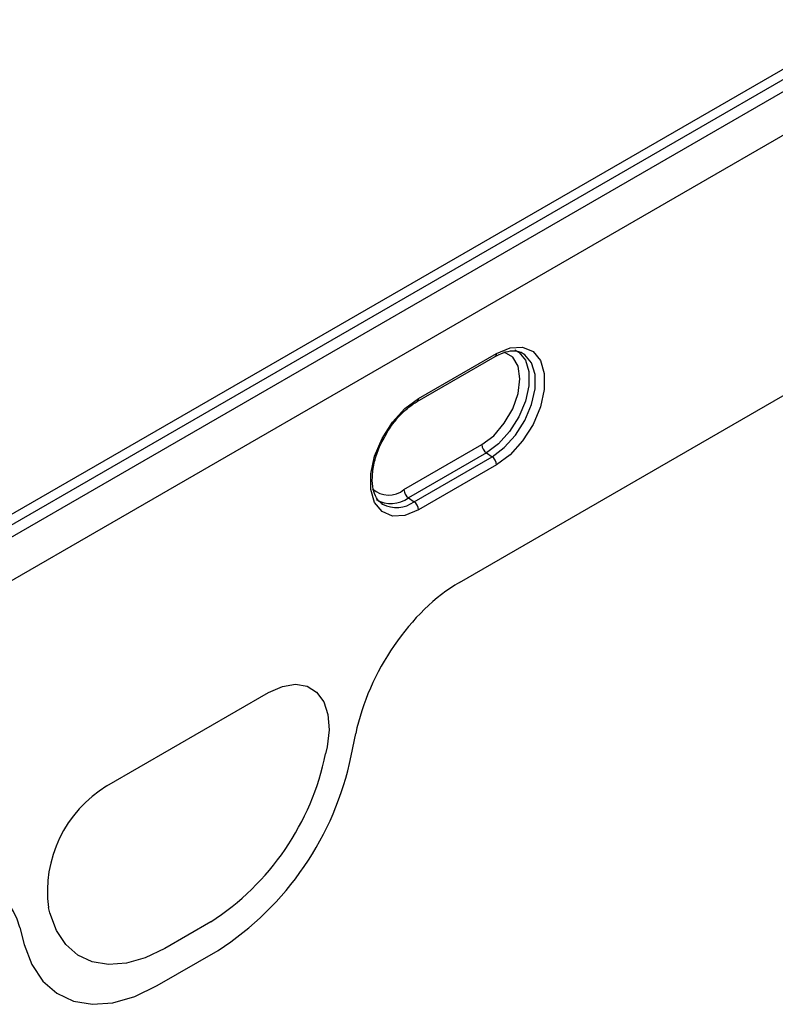
# Model space of a CAD drawing. Units: millimetres. Extents: x 3475 to 5337, y 3560 to 4579.
# Drawn here: x 4997 to 5052, y 3887 to 3959 of the extents above; entities that cross this region are included whole.
import ezdxf

# ---------------------------------------------------------------- set-up
doc = ezdxf.new("R2010")
doc.units = ezdxf.units.MM
doc.layers.add('3010214', color=7, linetype='Continuous')

# ---------------------------------------------------------------- blocks, each defined once
blk = doc.blocks.new('1254620_002_ISO_view')
for p, q in [((797.937, 355.412), (447.091, 152.872)), ((800.011, 355.845), (447.165, 152.151)), ((447.872, 151.7), (800.718, 355.394)), ((802.058, 352.989), (449.212, 149.296)), ((502.383, 161.085), (540.713, 183.213)), ((502.383, 161.085), (540.713, 183.213)), ((499.313, 174.223), (504.97, 177.489)), ((499.417, 174.452), (505.073, 177.718)), ((498.356, 167.823), (504.013, 171.088)), ((504.335, 170.495), (498.679, 167.23)), ((499.094, 166.948), (504.751, 170.214)), ((504.335, 170.495), (504.751, 170.214)), ((505.073, 169.621), (499.417, 166.355)), ((496.73, 166.814), (496.8, 166.766)), ((498.679, 167.23), (499.094, 166.948)), ((476.782, 146.306), (488.53, 153.088)), ((476.782, 146.306), (488.53, 153.088)), ((494.522, 148.489), (494.854, 150.112)), ((494.522, 148.489), (494.854, 150.112)), ((492.773, 149.153), (492.668, 148.641)), ((492.773, 149.153), (492.668, 148.641)), ((472.644, 137.082), (472.54, 137.473)), ((472.644, 137.082), (472.54, 137.473)), ((470.459, 136.029), (470.791, 134.789)), ((470.459, 136.029), (470.791, 134.789)), ((484.328, 136.436), (480.985, 134.506)), ((484.328, 136.436), (480.985, 134.506)), ((480.442, 131.809), (484.87, 134.365)), ((480.442, 131.809), (484.87, 134.365))]:
    blk.add_line(p, q)
at = {"flags": 128}
for points in [[(505.073, 177.718), (506.061, 178.124), (506.969, 178.169), (507.723, 177.85), (508.263, 177.192), (508.544, 176.249), (508.544, 175.097), (508.263, 173.829), (507.723, 172.548), (506.969, 171.358), (506.061, 170.355), (505.073, 169.621)], [(504.013, 171.088), (504.867, 171.738), (505.638, 172.637), (506.25, 173.696), (506.643, 174.813), (506.778, 175.878), (506.643, 176.787), (506.25, 177.45), (505.638, 177.803), (505.611, 177.81)], [(506.399, 177.985), (506.691, 177.813), (507.171, 177.228), (507.421, 176.389), (507.421, 175.364), (507.171, 174.237), (506.691, 173.098), (506.021, 172.04), (505.214, 171.148), (504.335, 170.495)], [(504.751, 170.214), (505.639, 170.874), (506.456, 171.776), (507.134, 172.847), (507.619, 173.999), (507.872, 175.139), (507.872, 176.176), (507.619, 177.025), (507.134, 177.616), (506.813, 177.801)], [(499.417, 166.355), (498.429, 165.949), (497.521, 165.904), (496.767, 166.223), (496.227, 166.881), (495.946, 167.824), (495.946, 168.977), (496.227, 170.245), (496.767, 171.525), (497.521, 172.715), (498.429, 173.718), (499.417, 174.452)], [(488.53, 153.088), (489.528, 153.531), (490.473, 153.686), (491.317, 153.545), (492.015, 153.115), (492.531, 152.419), (492.838, 151.492), (492.92, 150.385), (492.773, 149.153)], [(488.53, 153.088), (489.528, 153.531), (490.473, 153.686), (491.317, 153.545), (492.015, 153.115), (492.531, 152.419), (492.838, 151.492), (492.92, 150.385), (492.773, 149.153)], [(480.985, 134.506), (479.578, 133.827), (478.209, 133.433), (476.914, 133.334), (475.728, 133.532), (474.683, 134.023), (473.805, 134.793), (473.12, 135.822), (472.644, 137.082)], [(480.985, 134.506), (479.578, 133.827), (478.209, 133.433), (476.914, 133.334), (475.728, 133.532), (474.683, 134.023), (473.805, 134.793), (473.12, 135.822), (472.644, 137.082)], [(470.791, 134.789), (471.341, 133.331), (472.134, 132.141), (473.149, 131.25), (474.359, 130.682), (475.732, 130.452), (477.23, 130.567), (478.815, 131.023), (480.442, 131.809)], [(470.791, 134.789), (471.341, 133.331), (472.134, 132.141), (473.149, 131.25), (474.359, 130.682), (475.732, 130.452), (477.23, 130.567), (478.815, 131.023), (480.442, 131.809)]]:
    blk.add_lwpolyline(points, dxfattribs=at)
for centre, radius, start, end in [((504.826, 177.692), 0.249, 305.32678, 5.9854), ((499.169, 174.426), 0.249, 305.10247, 6.00529), ((504.789, 171.126), 0.777, 182.80112, 234.31076), ((504.297, 169.583), 0.777, 2.80112, 54.31076), ((497.255, 169.133), 1.711, 226.63126, 310.04466), ((499.132, 167.861), 0.777, 182.80112, 234.31076), ((497.41, 168.933), 2.123, 239.80083, 306.67704), ((497.801, 168.7), 2.178, 242.64759, 306.42438), ((498.641, 166.317), 0.777, 2.80112, 54.31076), ((473.923, 152.498), 19.138, 302.93391, 348.37221), ((473.923, 152.498), 19.138, 302.93391, 348.37221), ((472.83, 152.952), 22.146, 302.93391, 348.37221), ((472.83, 152.952), 22.146, 302.93391, 348.37221), ((481.465, 138.621), 8.999, 121.35895, 187.3348), ((481.465, 138.621), 8.999, 121.35895, 187.3348)]:
    blk.add_arc(centre, radius, start, end)
for centre, major_axis, ratio, start_param, end_param in [((502.436, 152.121), (5.568, 9.507), 0.581304, 0.796021, 2.100446), ((502.436, 152.121), (5.568, 9.507), 0.581304, 0.796021, 2.100446), ((462.876, 129.284), (5.605, 9.573), 0.573428, 5.767766, 7.072191)]:
    blk.add_ellipse(centre, major_axis=major_axis, ratio=ratio, start_param=start_param, end_param=end_param)
for points, knots in [([(504.97, 177.489), (505.106, 177.562), (505.504, 177.774), (506.112, 177.918), (506.582, 177.918), (506.768, 177.802), (506.808, 177.777)], [0, 0, 0, 0, 0.18653, 0.543609, 0.902492, 1, 1, 1, 1]), ([(496.909, 171.55), (497.007, 171.741), (497.287, 172.285), (497.908, 173.072), (498.635, 173.789), (499.109, 174.093), (499.313, 174.223)], [0, 0, 0, 0, 0.164797, 0.469133, 0.772139, 1, 1, 1, 1]), ([(496.801, 166.803), (496.74, 166.832), (496.525, 166.937), (496.273, 167.34), (496.06, 168.038), (496.037, 168.947), (496.233, 169.989), (496.533, 170.89), (496.819, 171.392), (496.909, 171.55)], [0, 0, 0, 0, 0.06703, 0.236852, 0.400022, 0.573865, 0.746749, 0.920211, 1, 1, 1, 1])]:
    blk.add_open_spline(points, degree=3, knots=knots)

msp = doc.modelspace()

# ---------------------------------------------------------------- block references
at = {"layer": '3010214'}
msp.add_blockref('1254620_002_ISO_view', (4526.982, 3756.684), dxfattribs=at)

doc.saveas('drawing.dxf')
